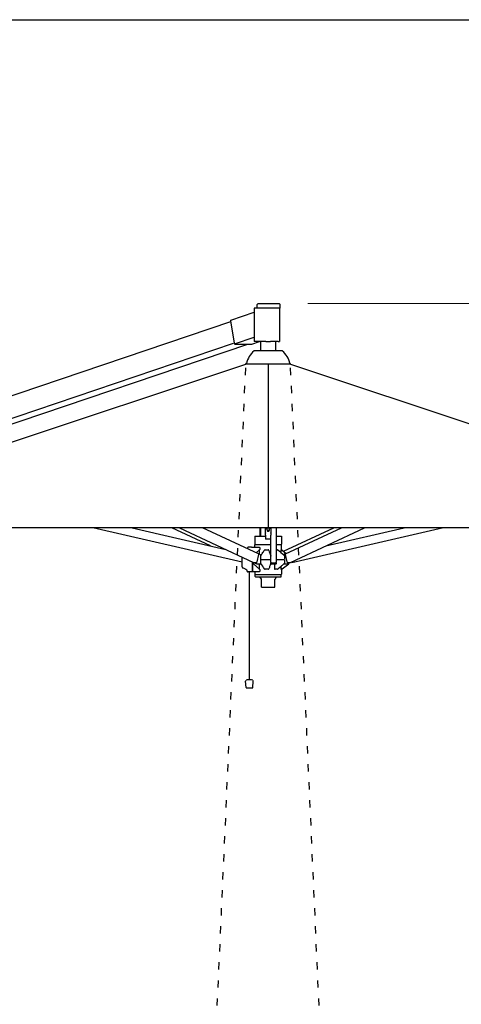
# Model space of a CAD drawing. Extents: x 414 to 16567, y 251 to 40173.
# Drawn here: x 6289 to 7757, y 22993 to 26269 of the extents above; entities that cross this region are included whole.
import ezdxf

# ---------------------------------------------------------------- set-up
doc = ezdxf.new("R2010")
doc.units = 0
doc.linetypes.add('ACAD_ISO03W100', pattern=[30, 12, -18])
doc.layers.get('Defpoints').update_dxf_attribs({"linetype": 'CONTINUOUS'})
doc.layers.add('CORO', color=7, linetype='CONTINUOUS')
doc.layers.add('P-00000000', color=7, linetype='CONTINUOUS')
doc.styles.add('Arial', font='arial.ttf')
doc.dimstyles.new('QUOTE SITO$0', dxfattribs={"dimscale": 0, "dimtxt": 50, "dimasz": 70, "dimexe": 1, "dimexo": 1, "dimgap": 40, "dimtad": 0, "dimdec": 1, "dimzin": 12, "dimdsep": 46, "dimtxsty": 'Arial', "dimcen": 5.0292, "dimse1": 1, "dimse2": 1, "dimclrd": 256, "dimclre": 253, "dimclrt": 256, "dimadec": 0, "dimazin": 3, "dimtfac": 1, "dimtdec": 1, "dimtix": 1, "dimtofl": 0, "dimtmove": 2, "dimatfit": 3, "dimfxl": 1, "dimtfillclr": 256, "dimtolj": 1, "dimtzin": 0, "dimlwd": -1, "dimarcsym": 1})

# ---------------------------------------------------------------- blocks, each defined once
blk = doc.blocks.new('DOPPIO 700X345 (FRONT)')
at = {"layer": 'CORO'}
for p, q in [((1916883.4, 274505.7), (1916883.4, 274395.7)), ((1916969.7, 274505.7), (1916883.4, 274505.7)), ((1916896.4, 274522.2), (1916892.9, 274518.7)), ((1916892.9, 274505.7), (1916892.9, 274518.7)), ((1916896.4, 274522.2), (1916966.2, 274522.2)), ((1916966.2, 274522.2), (1916969.7, 274518.7)), ((1916967.2, 274505.7), (1916967.2, 274395.7)), ((1916969.7, 274505.7), (1916969.7, 274518.7)), ((1916806.3, 274466.6), (1916883.4, 274492.7)), ((1915200.5, 273918.5), (1916805.4, 274461.8)), ((1916805.1, 274463.7), (1916816.8, 274389.7)), ((1916817.6, 274387.8), (1916883.4, 274410)), ((1915202, 273844), (1916814.9, 274390)), ((1915340.1, 273871.6), (1916862.1, 274386.8)), ((1916819.4, 274386.8), (1916875, 274386.8)), ((1916875.5, 274386.9), (1916901.6, 274395.7)), ((1916883.4, 274395.7), (1916883.5, 274395.7)), ((1916885.2, 274395.7), (1916883.5, 274395.7)), ((1916885.2, 274395.7), (1916886, 274395.7)), ((1916892.7, 274395.7), (1916886, 274395.7)), ((1916893.4, 274395.7), (1916892.7, 274395.7)), ((1916922.1, 274395.7), (1916893.4, 274395.7)), ((1916905.1, 274363.9), (1916905.1, 274395.7)), ((1916922.1, 274395.7), (1916938.3, 274395.7)), ((1916963.6, 274395.7), (1916938.3, 274395.7)), ((1916955.1, 274363.9), (1916955.1, 274395.7)), ((1916963.6, 274395.7), (1916967.2, 274395.7)), ((1916977.1, 274363.9), (1916883.1, 274363.9)), ((1915220.1, 273775.4), (1916856.1, 274319.4)), ((1916856.1, 274319.4), (1916856.1, 274321.9)), ((1916858.1, 274321.9), (1916856.1, 274321.9)), ((1917004.1, 274319.4), (1916856.1, 274319.4)), ((1916930.1, 274319.4), (1916930.1, 273775.4)), ((1917004.1, 274321.9), (1917002.1, 274321.9)), ((1917004.1, 274319.4), (1917004.1, 274321.9)), ((1917004.1, 274319.4), (1918640.1, 273775.4)), ((1918624.5, 273775.4), (1915235.7, 273775.4)), ((1916843.6, 273660.5), (1916346.9, 273775.4)), ((1916478.2, 273775.4), (1916789, 273703.5)), ((1916738.8, 273715.1), (1916609.7, 273775.4)), ((1916635, 273775.4), (1916881.2, 273660.4)), ((1916898.3, 273688.4), (1916712, 273775.4)), ((1916903.3, 273747.7), (1916903.3, 273775.4)), ((1916905.1, 273747.7), (1916905.1, 273775.4)), ((1916921.1, 273758.3), (1916921.1, 273775.4)), ((1916921.1, 273758.3), (1916921.1, 273757.8)), ((1916921.1, 273750.7), (1916921.1, 273757.8)), ((1916925.4, 273770.8), (1916925.4, 273771.6)), ((1916926.5, 273768.5), (1916926.5, 273766.8)), ((1916933.8, 273768.5), (1916933.8, 273766.8)), ((1916934.9, 273770.8), (1916934.9, 273771.6)), ((1916939.1, 273775.4), (1916939.1, 273758.3)), ((1916939.1, 273757.8), (1916939.1, 273758.3)), ((1916939.1, 273757.8), (1916939.1, 273750.7)), ((1916956.9, 273775.4), (1916956.9, 273660.6)), ((1916980.7, 273697.1), (1917148.3, 273775.4)), ((1916987.3, 273688.4), (1917173.6, 273775.4)), ((1917004.4, 273660.4), (1917250.6, 273775.4)), ((1917513.3, 273775.4), (1917008.8, 273658.7)), ((1917121.4, 273715.1), (1917382, 273775.4)), ((1916885.6, 273747.7), (1916921.1, 273747.7)), ((1916885.6, 273747.7), (1916885.6, 273720.7)), ((1916886.6, 273719.7), (1916939.1, 273719.7)), ((1916921.1, 273750.7), (1916921.1, 273737.5)), ((1916938.6, 273737), (1916921.6, 273737)), ((1916939.1, 273737.5), (1916939.1, 273750.7)), ((1916939.1, 273660.6), (1916939.1, 273737.5)), ((1916956.9, 273747.7), (1916974.6, 273747.7)), ((1916956.9, 273719.7), (1916973.6, 273719.7)), ((1916974.6, 273747.7), (1916974.6, 273720.7)), ((1916861.3, 273707), (1916861.3, 273707)), ((1916874.5, 273710.7), (1916864, 273710.7)), ((1916874.5, 273710.7), (1916876.7, 273710.7)), ((1916876.7, 273710.7), (1916900.2, 273710.7)), ((1916886.1, 273710.7), (1916886.1, 273718.9)), ((1916901.8, 273703.2), (1916890.1, 273692.2)), ((1916893.2, 273662.2), (1916898.9, 273686.5)), ((1916907.3, 273684.8), (1916899.4, 273688.5)), ((1916900.8, 273687.9), (1916900.8, 273698.6)), ((1916901.8, 273708.7), (1916901.8, 273703.2)), ((1916920.2, 273702.2), (1916929.5, 273702.2)), ((1916956.9, 273702.2), (1916960.8, 273702.2)), ((1916972.2, 273698.6), (1916972.2, 273693.1)), ((1916973, 273702.2), (1916974.1, 273702.2)), ((1916974.1, 273702.2), (1916974.1, 273718.9)), ((1916976.3, 273700.5), (1916990.3, 273689.8)), ((1916986.2, 273688.5), (1916980.6, 273685.9)), ((1916986.7, 273686.5), (1916992.4, 273662.2)), ((1916843.6, 273644.9), (1916843.6, 273677.5)), ((1916877.8, 273630.7), (1916877.8, 273662)), ((1916877.8, 273662), (1916877.8, 273629.3)), ((1916880.4, 273660.1), (1916880.4, 273657.2)), ((1916890.4, 273655.5), (1916880.5, 273660.1)), ((1916881.1, 273655.6), (1916901.8, 273636.2)), ((1916881.6, 273660.3), (1916891.4, 273660.3)), ((1916905.8, 273654.7), (1916893.8, 273654.7)), ((1916900.8, 273640.8), (1916900.8, 273654.7)), ((1916905.6, 273670.2), (1916905.6, 273681.2)), ((1916905.6, 273658.2), (1916905.6, 273669.2)), ((1916905.7, 273669.7), (1916938.8, 273669.7)), ((1916938.6, 273682.6), (1916938.6, 273682.6)), ((1916938.6, 273656.8), (1916938.6, 273656.8)), ((1916939, 273655.6), (1916939, 273658.9)), ((1916939, 273655.6), (1916939, 273655.2)), ((1916956.5, 273654.7), (1916939.5, 273654.7)), ((1916941.1, 273658.7), (1916954.9, 273658.7)), ((1916950.8, 273654.7), (1916950.8, 273640.8)), ((1916957, 273669.7), (1916957.3, 273669.7)), ((1916957.3, 273669.7), (1916957, 273669.7)), ((1916957, 273658.9), (1916957, 273655.6)), ((1916957, 273655.2), (1916957, 273655.6)), ((1916957.3, 273669.7), (1916983.6, 273669.7)), ((1916976.3, 273638.9), (1916998.5, 273655.8)), ((1916991.8, 273654.7), (1916981.9, 273654.7)), ((1916984.3, 273681.2), (1916984.3, 273671.2)), ((1916984.3, 273668.2), (1916984.3, 273658.2)), ((1916984.3, 273663.7), (1916984.3, 273663.7)), ((1916994.2, 273660.3), (1917004, 273660.3)), ((1917005.1, 273660.1), (1916995.2, 273655.5)), ((1916855.2, 273637.8), (1916845.3, 273642.1)), ((1916860, 273630.8), (1916859.8, 273631.7)), ((1916862.5, 273628.7), (1916862.8, 273628.7)), ((1916862.8, 273628.7), (1916863, 273628.7)), ((1916872.7, 273628.7), (1916863, 273628.7)), ((1916867.7, 273269.5), (1916867.7, 273628.7)), ((1916873, 273628.7), (1916872.7, 273628.7)), ((1916876.9, 273628.7), (1916873, 273628.7)), ((1916900.2, 273628.7), (1916876.9, 273628.7)), ((1916886.1, 273628.7), (1916886.1, 273620.5)), ((1916901.8, 273636.2), (1916901.8, 273630.7)), ((1916929.5, 273637.2), (1916920.2, 273637.2)), ((1916960.8, 273637.2), (1916953.4, 273637.2)), ((1916972.2, 273646.4), (1916972.2, 273640.8)), ((1916974.1, 273637.2), (1916973, 273637.2)), ((1916974.1, 273637.2), (1916974.1, 273620.5)), ((1916886.9, 273619.7), (1916973.3, 273619.7)), ((1916887.1, 273613), (1916887.1, 273619.4)), ((1916887.4, 273612.7), (1916972.8, 273612.7)), ((1916907.5, 273604.6), (1916902.7, 273612.5)), ((1916907.6, 273578.2), (1916907.6, 273604.1)), ((1916952.6, 273578.2), (1916952.6, 273604.1)), ((1916952.8, 273604.6), (1916957.5, 273612.5)), ((1916973.1, 273613), (1916973.1, 273619.4)), ((1916907.9, 273577.9), (1916952.3, 273577.9)), ((1916856.6, 273244), (1916854.9, 273264.7)), ((1916871.1, 273269.5), (1916864.3, 273269.5)), ((1916878.8, 273244), (1916880.6, 273264.7)), ((1916857.7, 273242.7), (1916877.7, 273242.7))]:
    blk.add_line(p, q, dxfattribs=at)
for centre, radius, start, end in [((1916930.1, 274307.5), 73.4, 129.7972, 168.6773), ((1916930.1, 274307.5), 73.4, 11.3227, 50.2028), ((1916886.6, 273720.7), 1, 180, 270), ((1916886.9, 273718.9), 0.8, 90, 180), ((1916921.6, 273737.5), 0.5, 180, 270), ((1916938.6, 273737.5), 0.5, 270, 0), ((1916973.3, 273718.9), 0.8, 0, 90), ((1916973.6, 273720.7), 1, 270, 0), ((1916939.5, 273655.2), 0.5, 180, 270), ((1916956.5, 273655.2), 0.5, 270, 0), ((1916996.6, 273658.2), 3, 307.4054, 347.2706), ((1916886.9, 273620.5), 0.8, 180, 270), ((1916887.4, 273619.4), 0.3, 90, 180), ((1916887.4, 273613), 0.3, 180, 270), ((1916902.5, 273612.4), 0.3, 31.0652, 90), ((1916906.6, 273604.1), 1, 0, 31.0652), ((1916953.6, 273604.1), 1, 148.9348, 180), ((1916957.8, 273612.4), 0.3, 90, 148.9348), ((1916972.8, 273619.4), 0.3, 0, 90), ((1916972.8, 273613), 0.3, 270, 0), ((1916973.3, 273620.5), 0.8, 270, 0), ((1916907.9, 273578.2), 0.3, 180, 270), ((1916952.3, 273578.2), 0.3, 270, 0), ((1916857.9, 273264.9), 3, 110.2213, 184.7271), ((1916867.7, 273238.3), 31.4, 96.2087, 110.2213), ((1916867.7, 273238.3), 31.4, 69.7787, 83.7913), ((1916877.6, 273264.9), 3, 355.2729, 69.7787), ((1916858.1, 273244.1), 1.5, 184.7271, 255.118), ((1916877.4, 273244.1), 1.5, 284.882, 355.2729)]:
    blk.add_arc(centre, radius, start, end, dxfattribs=at)
for centre, major_axis, ratio, start_param, end_param in [((1916807.3, 274463.7), (-0.96, 2.84), 0.712609, 0, 1.334088), ((1916819, 274389.7), (0.96, -2.84), 0.712609, 4.475681, 6.046477), ((1916874.6, 274389.7), (0.96, -2.84), 0.712609, 6.046477, 6.283185), ((1916930.1, 273770.8), (-4.75, 0), 0.747683, 0, 3.141593), ((1916930.1, 273766.8), (-3.65, 0), 0.747683, 0, 3.141593), ((1916897.5, 273686.5), (0.85, 1.81), 0.671447, 5.016237, 6.283185), ((1916882, 273657.2), (0, 2), 0.787154, 1.570796, 2.506483), ((1916882, 273662.2), (-0.85, -1.81), 0.671447, 0, 0.303848), ((1916891.8, 273662.2), (-0.85, -1.81), 0.671447, 0.303848, 1.874644), ((1916941.1, 273660.6), (-2, 0), 0.974258, 0, 1.570796), ((1916954.9, 273660.6), (2, 0), 0.974258, 4.712389, 6.283185), ((1916993.8, 273662.2), (0.85, -1.81), 0.671447, 4.408541, 5.979338)]:
    blk.add_ellipse(centre, major_axis=major_axis, ratio=ratio, start_param=start_param, end_param=end_param, dxfattribs=at)
for points, knots in [([(1916925.4, 273771.6), (1916925.4, 273772), (1916925.5, 273772.3), (1916925.8, 273773.1), (1916926, 273773.4), (1916926.5, 273774), (1916926.9, 273774.3), (1916927.7, 273774.8), (1916928.2, 273775), (1916929.1, 273775.2), (1916929.6, 273775.3), (1916930.7, 273775.3), (1916931.2, 273775.2), (1916932.2, 273775), (1916932.6, 273774.8), (1916933.4, 273774.3), (1916933.8, 273774), (1916934.4, 273773.3), (1916934.6, 273772.9), (1916934.8, 273772.2), (1916934.9, 273771.9), (1916934.9, 273771.6)], [5.833489, 5.833489, 5.833489, 5.833489, 6.122609, 6.122609, 6.421718, 6.421718, 6.740547, 6.740547, 7.072491, 7.072491, 7.408396, 7.408396, 7.744801, 7.744801, 8.080668, 8.080668, 8.412307, 8.412307, 8.729594, 8.729594, 8.975082, 8.975082, 8.975082, 8.975082]), ([(1916861.3, 273707), (1916861.2, 273706.6), (1916861.1, 273706.2), (1916861.1, 273705.8), (1916861.1, 273705.8), (1916861.1, 273705.8)], [0.2566541, 0.2566541, 0.2566541, 0.2566541, 0.3907024, 0.3907024, 0.3946888, 0.3946888, 0.3946888, 0.3946888]), ([(1916864, 273710.7), (1916863.7, 273710.7), (1916863.5, 273710.6), (1916863, 273710.5), (1916862.7, 273710.3), (1916862.3, 273710), (1916862.1, 273709.8), (1916861.7, 273709.3), (1916861.6, 273709.1), (1916861.4, 273708.6), (1916861.4, 273708.3), (1916861.3, 273708), (1916861.3, 273707.9), (1916861.3, 273707.9)], [1.570796, 1.570796, 1.570796, 1.570796, 1.833758, 1.833758, 2.107064, 2.107064, 2.40781, 2.40781, 2.708556, 2.708556, 3.009302, 3.009302, 3.074527, 3.074527, 3.074527, 3.074527]), ([(1916861.3, 273707.9), (1916861.3, 273707.8), (1916861.3, 273707.8), (1916861.3, 273707.6), (1916861.3, 273707.6), (1916861.3, 273707.5), (1916861.3, 273707.4), (1916861.3, 273707.3), (1916861.3, 273707.2), (1916861.3, 273707.1), (1916861.3, 273707), (1916861.3, 273707)], [0.06706566, 0.06706566, 0.06706566, 0.06706566, 0.08427542, 0.08427542, 0.10148519, 0.10148519, 0.11869496, 0.11869496, 0.13590473, 0.13590473, 0.15311449, 0.15311449, 0.15311449, 0.15311449]), ([(1916900.8, 273698.6), (1916900.8, 273699), (1916900.8, 273699.5), (1916900.5, 273700.6), (1916900.3, 273701), (1916900.1, 273701.3), (1916900, 273701.4), (1916900, 273701.5)], [0, 0, 0, 0, 0.1377563, 0.1377563, 0.2694579, 0.2694579, 0.3197781, 0.3197781, 0.3197781, 0.3197781]), ([(1916900.2, 273710.7), (1916900.4, 273710.7), (1916900.6, 273710.6), (1916901, 273710.4), (1916901.2, 273710.3), (1916901.5, 273709.9), (1916901.6, 273709.7), (1916901.7, 273709.2), (1916901.8, 273708.9), (1916901.8, 273708.7)], [0.3033509, 0.3033509, 0.3033509, 0.3033509, 0.3802653, 0.3802653, 0.4571797, 0.4571797, 0.5324911, 0.5324911, 0.6078026, 0.6078026, 0.6078026, 0.6078026]), ([(1916906.1, 273683), (1916906.1, 273683), (1916906.1, 273683), (1916906.1, 273683), (1916906.1, 273683), (1916906.1, 273683), (1916906.1, 273683), (1916906.1, 273683), (1916906.1, 273683), (1916906.1, 273683), (1916906.1, 273683), (1916906.1, 273683), (1916906.1, 273683), (1916906.1, 273683), (1916906.1, 273683), (1916906.1, 273683), (1916906.1, 273683), (1916906.1, 273683.1), (1916906.1, 273683.1), (1916906.1, 273683.1), (1916906.1, 273683.1), (1916906.1, 273683.1), (1916906.1, 273683.1), (1916906.1, 273683.1), (1916906.1, 273683.1), (1916906.1, 273683.1), (1916906.1, 273683.1), (1916906.1, 273683.1), (1916906.1, 273683.1), (1916906.1, 273683.1), (1916906.1, 273683.1), (1916906.2, 273683.1), (1916906.2, 273683.1), (1916906.2, 273683.2), (1916906.3, 273683.3), (1916906.4, 273683.5), (1916906.5, 273683.7), (1916907, 273684.3), (1916907.3, 273684.8), (1916908.6, 273686.9), (1916909.6, 273688.4), (1916913, 273693.6), (1916915.5, 273697.3), (1916917.9, 273700.9)], [0.002164, 0.002164, 0.002164, 0.002164, 0.002172, 0.002172, 0.002284, 0.002284, 0.002446, 0.002446, 0.002595, 0.002595, 0.002782, 0.002782, 0.003067, 0.003067, 0.003582, 0.003582, 0.004731, 0.004731, 0.006453, 0.006453, 0.007027, 0.007027, 0.007318, 0.007318, 0.007624, 0.007624, 0.00797, 0.00797, 0.009009, 0.009009, 0.012124, 0.012124, 0.021472, 0.021472, 0.049515, 0.049515, 0.133644, 0.133644, 0.386032, 0.386032, 1.143195, 1.143195, 2.994233, 2.994233, 2.994233, 2.994233]), ([(1916920.2, 273702.2), (1916919.9, 273702.2), (1916919.6, 273702.2), (1916918.8, 273701.9), (1916918.6, 273701.7), (1916918.2, 273701.4), (1916918.1, 273701.2), (1916917.9, 273700.9)], [0, 0, 0, 0, 0.093794, 0.093794, 0.1662446, 0.1662446, 0.2408152, 0.2408152, 0.2408152, 0.2408152]), ([(1916932.3, 273700.1), (1916932.1, 273700.7), (1916931.8, 273701), (1916931.5, 273701.5), (1916931.2, 273701.7), (1916930.6, 273702.1), (1916930.3, 273702.1), (1916929.9, 273702.2), (1916929.7, 273702.2), (1916929.5, 273702.2)], [0.1418991, 0.1418991, 0.1418991, 0.1418991, 0.2694579, 0.2694579, 0.4157887, 0.4157887, 0.507197, 0.507197, 0.6141238, 0.6141238, 0.6141238, 0.6141238]), ([(1916961.8, 273701.9), (1916961.8, 273701.9), (1916961.7, 273701.9), (1916961.5, 273702.1), (1916961.4, 273702.1), (1916961.1, 273702.2), (1916960.9, 273702.2), (1916960.8, 273702.2)], [0.4005656, 0.4005656, 0.4005656, 0.4005656, 0.4157887, 0.4157887, 0.507197, 0.507197, 0.6141238, 0.6141238, 0.6141238, 0.6141238]), ([(1916973, 273702.2), (1916972.9, 273702.2), (1916972.8, 273702.2), (1916972.7, 273701.9), (1916972.6, 273701.7), (1916972.5, 273701.3), (1916972.4, 273700.9), (1916972.3, 273700.1), (1916972.3, 273699.8), (1916972.2, 273699.2), (1916972.2, 273698.9), (1916972.2, 273698.6)], [0, 0, 0, 0, 0.093794, 0.093794, 0.1662446, 0.1662446, 0.2838002, 0.2838002, 0.3896487, 0.3896487, 0.5241712, 0.5241712, 0.5241712, 0.5241712]), ([(1916843.6, 273678), (1916843.6, 273678), (1916843.6, 273677.9), (1916843.6, 273677.8), (1916843.6, 273677.7), (1916843.6, 273677.5)], [-0.1726944, -0.1726944, -0.1726944, -0.1726944, -0.1477415, -0.1477415, 0, 0, 0, 0]), ([(1916893.8, 273654.7), (1916893.6, 273654.7), (1916893.4, 273654.7), (1916892.9, 273654.7), (1916892.7, 273654.8), (1916892.2, 273654.9), (1916892, 273654.9), (1916891.5, 273655), (1916891.3, 273655.1), (1916890.8, 273655.3), (1916890.6, 273655.4), (1916890.4, 273655.5)], [1.2518594, 1.2518594, 1.2518594, 1.2518594, 1.3156468, 1.3156468, 1.3794342, 1.3794342, 1.4432216, 1.4432216, 1.5070089, 1.5070089, 1.5707963, 1.5707963, 1.5707963, 1.5707963]), ([(1916905.6, 273681.2), (1916905.6, 273681.5), (1916905.6, 273681.8), (1916905.8, 273682.5), (1916905.9, 273682.8), (1916906.1, 273683)], [0, 0, 0, 0, 0.0959731, 0.0959731, 0.1933473, 0.1933473, 0.1933473, 0.1933473]), ([(1916906.1, 273656.4), (1916906.1, 273656.4), (1916906.1, 273656.4), (1916906.1, 273656.4), (1916906.1, 273656.4), (1916906.1, 273656.4), (1916906.1, 273656.4), (1916906.1, 273656.4), (1916906.1, 273656.4), (1916906.1, 273656.4), (1916906.1, 273656.4), (1916906.1, 273656.4), (1916906.1, 273656.4), (1916906.1, 273656.4), (1916906.1, 273656.4), (1916906.1, 273656.4), (1916906.1, 273656.4), (1916906.1, 273656.4), (1916906.1, 273656.4), (1916906.1, 273656.4), (1916906.1, 273656.4), (1916906, 273656.5), (1916906, 273656.6), (1916905.8, 273656.8), (1916905.8, 273657), (1916905.6, 273657.5), (1916905.6, 273657.9), (1916905.6, 273658.2)], [0.0070587, 0.0070587, 0.0070587, 0.0070587, 0.0070726, 0.0070726, 0.0072639, 0.0072639, 0.0073514, 0.0073514, 0.007464, 0.007464, 0.0075687, 0.0075687, 0.0077103, 0.0077103, 0.0079782, 0.0079782, 0.0087816, 0.0087816, 0.0111917, 0.0111917, 0.0184225, 0.0184225, 0.0401271, 0.0401271, 0.1055339, 0.1055339, 0.1983517, 0.1983517, 0.1983517, 0.1983517]), ([(1916906.1, 273656.3), (1916906.1, 273656.3), (1916906.1, 273656.3), (1916906.1, 273656.3), (1916906.1, 273656.3), (1916906.1, 273656.4), (1916906.1, 273656.4), (1916906.1, 273656.4), (1916906.1, 273656.4), (1916906.1, 273656.4), (1916906.1, 273656.4), (1916906.1, 273656.4), (1916906.1, 273656.4), (1916906.1, 273656.4), (1916906.1, 273656.4), (1916906.1, 273656.4)], [0, 0, 0, 0, 0.000102361, 0.000102361, 0.000192668, 0.000192668, 0.000446176, 0.000446176, 0.00109921, 0.00109921, 0.00207762, 0.00207762, 0.002812543, 0.002812543, 0.002937117, 0.002937117, 0.002937117, 0.002937117]), ([(1916938.6, 273656.8), (1916938.6, 273656.8), (1916938.6, 273656.8), (1916938.6, 273656.8), (1916938.6, 273656.8), (1916938.6, 273656.8), (1916938.6, 273656.8), (1916938.6, 273656.8), (1916938.6, 273656.8), (1916938.6, 273656.8), (1916938.6, 273656.8), (1916938.6, 273656.8), (1916938.6, 273656.8), (1916938.6, 273656.8), (1916938.6, 273656.8), (1916938.6, 273656.8), (1916938.6, 273656.8), (1916938.6, 273656.7), (1916938.6, 273656.7), (1916938.6, 273656.7), (1916938.6, 273656.7), (1916938.6, 273656.6), (1916938.5, 273656.5), (1916938.4, 273656.2), (1916938.4, 273656), (1916938.1, 273655.2), (1916937.8, 273654.6), (1916936.9, 273652.1), (1916936.3, 273650.2), (1916934.5, 273645.3), (1916933.4, 273642.2), (1916932.3, 273639.2)], [0, 0, 0, 0, 0.000563, 0.000563, 0.001081, 0.001081, 0.001823, 0.001823, 0.002499, 0.002499, 0.003273, 0.003273, 0.00436, 0.00436, 0.005882, 0.005882, 0.007169, 0.007169, 0.011027, 0.011027, 0.022604, 0.022604, 0.057332, 0.057332, 0.161518, 0.161518, 0.474076, 0.474076, 1.411751, 1.411751, 2.937093, 2.937093, 2.937093, 2.937093]), ([(1916938.6, 273682.6), (1916938.6, 273682.6), (1916938.6, 273682.6), (1916938.6, 273682.6), (1916938.6, 273682.6), (1916938.6, 273682.6), (1916938.6, 273682.6), (1916938.6, 273682.6), (1916938.6, 273682.6), (1916938.6, 273682.6), (1916938.6, 273682.6), (1916938.6, 273682.6), (1916938.6, 273682.6), (1916938.6, 273682.6), (1916938.6, 273682.6), (1916938.6, 273682.6), (1916938.6, 273682.6), (1916938.6, 273682.6), (1916938.6, 273682.6), (1916938.6, 273682.6), (1916938.6, 273682.6), (1916938.6, 273682.6), (1916938.6, 273682.6), (1916938.6, 273682.6), (1916938.6, 273682.6), (1916938.6, 273682.6), (1916938.6, 273682.6), (1916938.6, 273682.6), (1916938.6, 273682.6), (1916938.6, 273682.6), (1916938.6, 273682.6), (1916938.6, 273682.6), (1916938.6, 273682.6), (1916938.6, 273682.6), (1916938.6, 273682.6), (1916938.6, 273682.5), (1916938.6, 273682.5), (1916938.7, 273682.5), (1916938.7, 273682.5), (1916938.7, 273682.5), (1916938.7, 273682.5), (1916938.7, 273682.3), (1916938.7, 273682.2), (1916938.8, 273681.9), (1916938.8, 273681.5), (1916938.8, 273681.2)], [0, 0, 0, 0, 0.0001191, 0.0001191, 0.0002487, 0.0002487, 0.0005951, 0.0005951, 0.0011139, 0.0011139, 0.0014961, 0.0014961, 0.001698, 0.001698, 0.0017805, 0.0017805, 0.0019126, 0.0019126, 0.0020561, 0.0020561, 0.0022695, 0.0022695, 0.0027049, 0.0027049, 0.0028926, 0.0028926, 0.0031128, 0.0031128, 0.0032225, 0.0032225, 0.0033926, 0.0033926, 0.0035854, 0.0035854, 0.0039542, 0.0039542, 0.0050605, 0.0050605, 0.0083792, 0.0083792, 0.0183364, 0.0183364, 0.0482296, 0.0482296, 0.1447444, 0.1447444, 0.1447444, 0.1447444]), ([(1916938.8, 273658.2), (1916938.8, 273657.9), (1916938.8, 273657.7), (1916938.8, 273657.2), (1916938.7, 273657), (1916938.6, 273656.8)], [0, 0, 0, 0, 0.0709023, 0.0709023, 0.1441707, 0.1441707, 0.1441707, 0.1441707]), ([(1916983.2, 273655.8), (1916983.2, 273655.8), (1916983.2, 273655.8), (1916983.2, 273655.8), (1916983.2, 273655.8), (1916983.2, 273655.8), (1916983.2, 273655.8), (1916983.2, 273655.8), (1916983.2, 273655.8), (1916983.2, 273655.8), (1916983.2, 273655.8), (1916983.2, 273655.8), (1916983.2, 273655.8), (1916983.2, 273655.8), (1916983.2, 273655.8), (1916983.2, 273655.8), (1916983.2, 273655.8), (1916983.2, 273655.8), (1916983.2, 273655.8), (1916983.2, 273655.8), (1916983.2, 273655.8), (1916983.2, 273655.8), (1916983.2, 273655.8), (1916983.2, 273655.8), (1916983.2, 273655.8), (1916983.2, 273655.8), (1916983.2, 273655.8), (1916983.2, 273655.8), (1916983.2, 273655.8), (1916983.2, 273655.8), (1916983.2, 273655.8), (1916983.2, 273655.8), (1916983.2, 273655.8), (1916983.2, 273655.8), (1916983.2, 273655.8), (1916983.2, 273655.8), (1916983.2, 273655.8), (1916983.2, 273655.8), (1916983.2, 273655.8), (1916983.2, 273655.8), (1916983.2, 273655.8), (1916983.1, 273655.8), (1916983.1, 273655.7), (1916983, 273655.6), (1916982.9, 273655.6), (1916982.5, 273655.3), (1916982.3, 273655), (1916981.3, 273654.1), (1916980.5, 273653.5), (1916977.4, 273650.8), (1916975.1, 273648.8), (1916969.1, 273643.7), (1916965.4, 273640.6), (1916961.8, 273637.5)], [0, 0, 0, 0, 0.000102, 0.000102, 0.000198, 0.000198, 0.000354, 0.000354, 0.00064, 0.00064, 0.001376, 0.001376, 0.001683, 0.001683, 0.001989, 0.001989, 0.002132, 0.002132, 0.002331, 0.002331, 0.002523, 0.002523, 0.002776, 0.002776, 0.003186, 0.003186, 0.004008, 0.004008, 0.005239, 0.005239, 0.005829, 0.005829, 0.006193, 0.006193, 0.006591, 0.006591, 0.007049, 0.007049, 0.008422, 0.008422, 0.012541, 0.012541, 0.024898, 0.024898, 0.06197, 0.06197, 0.173185, 0.173185, 0.506829, 0.506829, 1.507765, 1.507765, 3.068991, 3.068991, 3.068991, 3.068991]), ([(1916983.2, 273683.5), (1916983.2, 273683.5), (1916983.2, 273683.5), (1916983.2, 273683.5), (1916983.2, 273683.5), (1916983.2, 273683.5), (1916983.2, 273683.5), (1916983.2, 273683.5), (1916983.2, 273683.5), (1916983.2, 273683.5), (1916983.2, 273683.5), (1916983.2, 273683.5), (1916983.2, 273683.5), (1916983.2, 273683.5), (1916983.2, 273683.5), (1916983.2, 273683.5), (1916983.2, 273683.5), (1916983.2, 273683.5), (1916983.2, 273683.5), (1916983.2, 273683.5), (1916983.2, 273683.5), (1916983.2, 273683.5), (1916983.2, 273683.5), (1916983.2, 273683.5), (1916983.2, 273683.5), (1916983.2, 273683.5), (1916983.2, 273683.5), (1916983.2, 273683.5), (1916983.2, 273683.5), (1916983.2, 273683.5), (1916983.2, 273683.5), (1916983.3, 273683.5), (1916983.3, 273683.5), (1916983.3, 273683.5), (1916983.3, 273683.5), (1916983.3, 273683.5), (1916983.3, 273683.5), (1916983.3, 273683.5), (1916983.3, 273683.5), (1916983.3, 273683.5), (1916983.3, 273683.5), (1916983.3, 273683.5), (1916983.3, 273683.5), (1916983.3, 273683.5), (1916983.3, 273683.5), (1916983.4, 273683.4), (1916983.4, 273683.4), (1916983.5, 273683.2), (1916983.7, 273683.1), (1916983.9, 273682.7), (1916984.1, 273682.4), (1916984.2, 273681.8), (1916984.3, 273681.5), (1916984.3, 273681.2)], [0, 0, 0, 0, 0.0001014, 0.0001014, 0.0002077, 0.0002077, 0.0004051, 0.0004051, 0.0008158, 0.0008158, 0.0014305, 0.0014305, 0.0018925, 0.0018925, 0.0021288, 0.0021288, 0.0023398, 0.0023398, 0.002461, 0.002461, 0.0026424, 0.0026424, 0.0028136, 0.0028136, 0.0030341, 0.0030341, 0.0033848, 0.0033848, 0.0040786, 0.0040786, 0.0051178, 0.0051178, 0.0055923, 0.0055923, 0.0058883, 0.0058883, 0.0062107, 0.0062107, 0.006503, 0.006503, 0.0071142, 0.0071142, 0.0089476, 0.0089476, 0.0144481, 0.0144481, 0.0309556, 0.0309556, 0.0806364, 0.0806364, 0.1755456, 0.1755456, 0.2651922, 0.2651922, 0.2651922, 0.2651922]), ([(1916984.3, 273658.2), (1916984.3, 273657.8), (1916984.2, 273657.5), (1916984, 273656.9), (1916983.9, 273656.6), (1916983.5, 273656.1), (1916983.4, 273656), (1916983.2, 273655.8)], [0, 0, 0, 0, 0.1009744, 0.1009744, 0.1996449, 0.1996449, 0.2629653, 0.2629653, 0.2629653, 0.2629653]), ([(1916995.2, 273655.5), (1916995, 273655.4), (1916994.7, 273655.3), (1916994.3, 273655.1), (1916994.1, 273655), (1916993.6, 273654.9), (1916993.4, 273654.9), (1916992.9, 273654.8), (1916992.7, 273654.7), (1916992.2, 273654.7), (1916992, 273654.7), (1916991.8, 273654.7)], [4.712389, 4.712389, 4.712389, 4.712389, 4.7761764, 4.7761764, 4.8399637, 4.8399637, 4.9037511, 4.9037511, 4.9675385, 4.9675385, 5.0313259, 5.0313259, 5.0313259, 5.0313259]), ([(1916843.6, 273644.9), (1916843.6, 273644.6), (1916843.6, 273644.4), (1916843.7, 273644), (1916843.7, 273643.8), (1916843.9, 273643.4), (1916844, 273643.2), (1916844.3, 273642.8), (1916844.5, 273642.6), (1916844.8, 273642.3), (1916845, 273642.2), (1916845.3, 273642.1)], [0, 0, 0, 0, 0.251327, 0.251327, 0.502655, 0.502655, 0.753982, 0.753982, 1.00531, 1.00531, 1.256637, 1.256637, 1.256637, 1.256637]), ([(1916855.2, 273637.8), (1916855.6, 273637.6), (1916856, 273637.4), (1916856.7, 273636.8), (1916857.1, 273636.5), (1916857.8, 273635.8), (1916858.1, 273635.4), (1916858.7, 273634.4), (1916859, 273634), (1916859.4, 273632.9), (1916859.6, 273632.3), (1916859.8, 273631.7)], [-1.2566371, -1.2566371, -1.2566371, -1.2566371, -1.0751228, -1.0751228, -0.8936086, -0.8936086, -0.7120943, -0.7120943, -0.5305801, -0.5305801, -0.3490659, -0.3490659, -0.3490659, -0.3490659]), ([(1916860, 273630.8), (1916860.1, 273630.6), (1916860.2, 273630.4), (1916860.4, 273630), (1916860.5, 273629.8), (1916860.8, 273629.4), (1916861, 273629.3), (1916861.3, 273629), (1916861.6, 273628.9), (1916862, 273628.7), (1916862.3, 273628.7), (1916862.5, 273628.7)], [0.349066, 0.349066, 0.349066, 0.349066, 0.593412, 0.593412, 0.837758, 0.837758, 1.082104, 1.082104, 1.32645, 1.32645, 1.570796, 1.570796, 1.570796, 1.570796]), ([(1916877.8, 273629.3), (1916877.8, 273629.2), (1916877.7, 273629.2), (1916877.6, 273629), (1916877.5, 273628.9), (1916877.2, 273628.7), (1916877.1, 273628.7), (1916876.9, 273628.7)], [0.0892044, 0.0892044, 0.0892044, 0.0892044, 0.112933, 0.112933, 0.1704844, 0.1704844, 0.2280359, 0.2280359, 0.2280359, 0.2280359]), ([(1916900, 273637.9), (1916900.2, 273638.2), (1916900.3, 273638.5), (1916900.6, 273639.2), (1916900.7, 273639.6), (1916900.8, 273640.2), (1916900.8, 273640.5), (1916900.8, 273640.8)], [0.1735979, 0.1735979, 0.1735979, 0.1735979, 0.2838002, 0.2838002, 0.3896487, 0.3896487, 0.5241712, 0.5241712, 0.5241712, 0.5241712]), ([(1916901.8, 273630.7), (1916901.8, 273630.4), (1916901.7, 273630.2), (1916901.6, 273629.7), (1916901.5, 273629.5), (1916901.2, 273629.1), (1916901, 273628.9), (1916900.6, 273628.7), (1916900.4, 273628.7), (1916900.2, 273628.7)], [1.2156051, 1.2156051, 1.2156051, 1.2156051, 1.2909166, 1.2909166, 1.366228, 1.366228, 1.4431424, 1.4431424, 1.5200568, 1.5200568, 1.5200568, 1.5200568]), ([(1916917.9, 273638.4), (1916918, 273638.3), (1916918.1, 273638.2), (1916918.3, 273637.9), (1916918.6, 273637.6), (1916919.2, 273637.3), (1916919.4, 273637.3), (1916919.8, 273637.2), (1916920, 273637.2), (1916920.2, 273637.2)], [0.221885, 0.221885, 0.221885, 0.221885, 0.2694579, 0.2694579, 0.4157887, 0.4157887, 0.507197, 0.507197, 0.6141238, 0.6141238, 0.6141238, 0.6141238]), ([(1916929.5, 273637.2), (1916929.8, 273637.2), (1916930.2, 273637.2), (1916930.9, 273637.5), (1916931.2, 273637.7), (1916931.7, 273638.1), (1916931.9, 273638.5), (1916932.2, 273639), (1916932.3, 273639.1), (1916932.3, 273639.2)], [0, 0, 0, 0, 0.093794, 0.093794, 0.1662446, 0.1662446, 0.2838002, 0.2838002, 0.3202727, 0.3202727, 0.3202727, 0.3202727]), ([(1916950.8, 273640.8), (1916950.8, 273640.3), (1916950.8, 273639.8), (1916951.2, 273638.7), (1916951.4, 273638.4), (1916951.7, 273637.9), (1916952, 273637.6), (1916952.5, 273637.3), (1916952.7, 273637.3), (1916953.1, 273637.2), (1916953.3, 273637.2), (1916953.4, 273637.2)], [0, 0, 0, 0, 0.1377563, 0.1377563, 0.2694579, 0.2694579, 0.4157887, 0.4157887, 0.507197, 0.507197, 0.6141238, 0.6141238, 0.6141238, 0.6141238]), ([(1916960.8, 273637.2), (1916961, 273637.2), (1916961.3, 273637.2), (1916961.7, 273637.4), (1916961.7, 273637.4), (1916961.8, 273637.5)], [0, 0, 0, 0, 0.093794, 0.093794, 0.1174899, 0.1174899, 0.1174899, 0.1174899]), ([(1916972.2, 273640.8), (1916972.2, 273640.3), (1916972.2, 273639.8), (1916972.3, 273638.7), (1916972.4, 273638.4), (1916972.5, 273637.9), (1916972.6, 273637.6), (1916972.8, 273637.3), (1916972.8, 273637.3), (1916972.9, 273637.2), (1916973, 273637.2), (1916973, 273637.2)], [0, 0, 0, 0, 0.1377563, 0.1377563, 0.2694579, 0.2694579, 0.4157887, 0.4157887, 0.507197, 0.507197, 0.6141238, 0.6141238, 0.6141238, 0.6141238]), ([(1916976.3, 273638.9), (1916976.3, 273638.8), (1916976.3, 273638.8), (1916976.1, 273638.7), (1916976.1, 273638.7), (1916975.7, 273638.4), (1916975.4, 273638.2), (1916974.8, 273637.7), (1916974.5, 273637.5), (1916974.1, 273637.2)], [0, 0, 0, 0, 0.0126454, 0.0126454, 0.0464356, 0.0464356, 0.1477761, 0.1477761, 0.2814445, 0.2814445, 0.2814445, 0.2814445])]:
    blk.add_open_spline(points, degree=3, knots=knots, dxfattribs=at)
for points, degree in [([(1916932.3, 273700.1), (1916934.4, 273694.3), (1916936.5, 273688.6), (1916938.6, 273682.6)], 3), ([(1916961.8, 273701.9), (1916969, 273695.8), (1916976.3, 273689.8), (1916983.2, 273683.5)], 3), ([(1916974.1, 273702.2), (1916974.1, 273702.2), (1916974.1, 273702.2), (1916974.1, 273702.2)], 3), ([(1916976.3, 273700.5), (1916975.6, 273701.1), (1916974.9, 273701.6), (1916974.1, 273702.2)], 3), ([(1916905.6, 273672.1), (1916905.6, 273672.1), (1916905.6, 273672.1), (1916905.6, 273672.1)], 3), ([(1916905.8, 273654.7), (1916906.3, 273654.7), (1916906.7, 273654.7), (1916907.1, 273654.8)], 3), ([(1916906.1, 273683), (1916906.1, 273683), (1916906.1, 273683), (1916906.1, 273683), (1916906.1, 273683)], 4), ([(1916906.1, 273656.3), (1916906.1, 273656.3), (1916906.1, 273656.3), (1916906.1, 273656.3), (1916906.1, 273656.3)], 4), ([(1916917.9, 273638.4), (1916914, 273644.4), (1916910.1, 273650.1), (1916906.1, 273656.3)], 3)]:
    blk.add_open_spline(points, degree=degree, dxfattribs=at)
blk = doc.blocks.new('*D82')
at = {"layer": 'Defpoints', "color": 0, "linetype": 'Continuous', "ltscale": 10, "transparency": 16777216}
for p in [(7245.9, 25325.5), (9067.5, 25325.5), (8212.6, 21875.4)]:
    blk.add_point(p, dxfattribs=at)
at = {"layer": 'P-00000000', "color": 253, "linetype": 'Continuous', "lineweight": 5, "ltscale": 10, "transparency": 16777216}
for p, q in [((7246.9, 25325.5), (9068.5, 25325.5)), ((8213.6, 21875.4), (9068.5, 21875.4))]:
    blk.add_line(p, q, dxfattribs=at)
at = {"layer": 'P-00000000', "ltscale": 10, "transparency": 16777216}
for p, q in [((9067.5, 25215.5), (9067.5, 24011.7)), ((9067.5, 21985.4), (9067.5, 23189.2))]:
    blk.add_line(p, q, dxfattribs=at)
at = {"layer": 'P-00000000', "linetype": 'Continuous', "ltscale": 10, "transparency": 16777216}
for points in [[(9049.2, 25215.5), (9085.9, 25215.5), (9067.5, 25325.5)], [(9049.2, 21985.4), (9085.9, 21985.4), (9067.5, 21875.4)]]:
    blk.add_solid(points, dxfattribs=at)
at = {"layer": 'P-00000000', "linetype": 'Continuous', "ltscale": 10, "transparency": 16777216, "char_height": 140, "attachment_point": 5, "rotation": 90, "style": 'Arial'}
for s, insert in [("\\A1;[11 5/16']", (9183.2, 23600.4)), ('\\A1;345cm', (8971, 23600.4))]:
    blk.add_mtext(s, dxfattribs=dict(at, insert=insert))
blk = doc.blocks.new('DOPPIO 700X345 CLOSED (FRONT)')
at = {"layer": 'P-00000000', "color": 0, "linetype": 'ACAD_ISO03W100', "ltscale": 2}
for p, q in [((1242150.7, 269257.9), (1242259.2, 271691.6)), ((1242515.7, 269257.9), (1242407.2, 271691.6)), ((1242150.7, 269257.9), (1242515.7, 269257.9))]:
    blk.add_line(p, q, dxfattribs=at)

msp = doc.modelspace()

# ---------------------------------------------------------------- linework, layer by layer
at = {"layer": 'P-00000000', "color": 7, "linetype": 'Continuous'}
msp.add_lwpolyline([(16567.3, 26269.5), (16567.3, 14154.4), (413.9, 14154.4), (413.9, 26269.5)], close=True, dxfattribs=at)

# ---------------------------------------------------------------- block references
for name, p in [('DOPPIO 700X345 (FRONT)', (-1909814.9, -249196.7)), ('DOPPIO 700X345 CLOSED (FRONT)', (-1235218, -246568.8))]:
    msp.add_blockref(name, p, dxfattribs=at)

# ---------------------------------------------------------------- dimensions: what is measured, and where the dimension line sits
at = {"layer": 'P-00000000', "color": 7, "linetype": 'Continuous', "ltscale": 10}
dim = msp.add_linear_dim(base=(9067.5, 25325.5), p1=(8212.6, 21875.4), p2=(7245.9, 25325.5), angle=90, dimstyle='QUOTE SITO$0', override={"dimscale": 1, "dimtxt": 140, "dimasz": 110, "dimgap": 25, "dimdec": 0, "dimlfac": 0.1, "dimpost": 'cm\\X', "dimse1": 0, "dimse2": 0, "dimtzin": 7, "dimlwe": 5}, dxfattribs=at)
dim.commit()
dim.dimension.update_dxf_attribs({"geometry": '*D82', "text_midpoint": (9067.5, 23600.4)})

doc.saveas('drawing.dxf')
